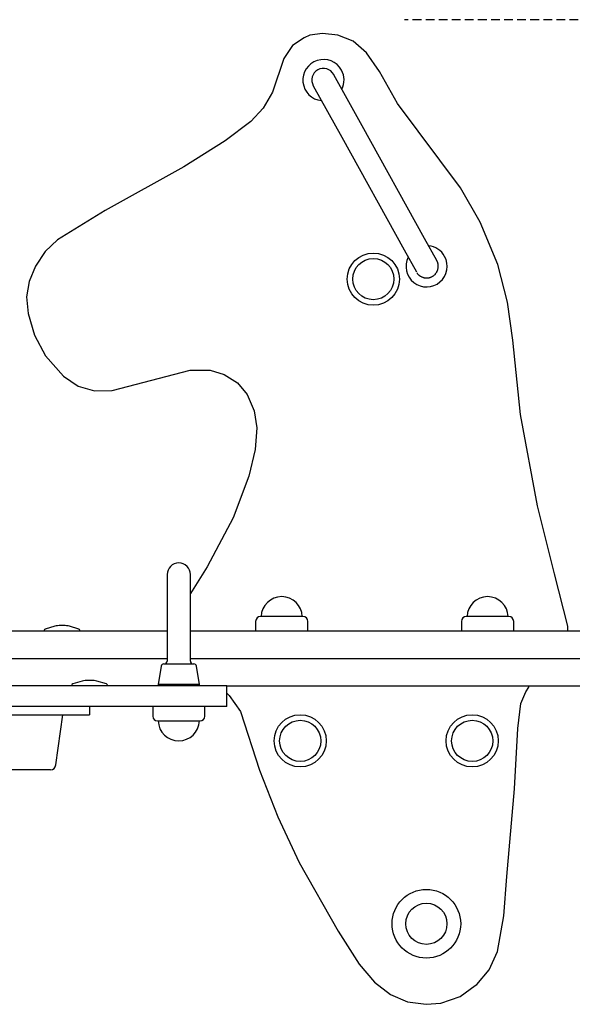
# Model space of a CAD drawing. Extents: x -3837 to 1498, y -839 to 699.
# Drawn here: x -2435 to -2032, y -106 to 611 of the extents above; entities that cross this region are included whole.
import ezdxf

# ---------------------------------------------------------------- set-up
doc = ezdxf.new("R2010")
doc.units = 0
doc.linetypes.add('HIDDEN', pattern=[9.525, 6.35, -3.175])

msp = doc.modelspace()

# ---------------------------------------------------------------- linework, layer by layer
at = {"linetype": 'HIDDEN'}
msp.add_line((-1265.98, 610.67), (-2154.46, 610.67), dxfattribs=at)
at = {"color": 7, "linetype": 'Continuous'}
for p, q in [((-2227.72, 597.58), (-2236.04, 591.99)), ((-2223.61, 599.38), (-2227.72, 597.58)), ((-2214.35, 600.62), (-2223.61, 599.38)), ((-2203.01, 599.35), (-2214.35, 600.62)), ((-2191.92, 594.98), (-2203.01, 599.35)), ((-2182.14, 586.5), (-2191.92, 594.98)), ((-2236.04, 591.99), (-2242.44, 582.52)), ((-2242.44, 582.52), (-2250.75, 557.85)), ((-2172.88, 573), (-2182.14, 586.5)), ((-2159.65, 549.68), (-2172.88, 573)), ((-2250.75, 557.85), (-2257.44, 546.33)), ((-2257.44, 546.33), (-2266.4, 536.61)), ((-2113.72, 488.29), (-2159.65, 549.68)), ((-2266.4, 536.61), (-2285.25, 522.45)), ((-2285.25, 522.45), (-2315.37, 503.59)), ((-2315.37, 503.59), (-2372.56, 471.71)), ((-2099.37, 463.3), (-2113.72, 488.29)), ((-2372.56, 471.71), (-2407.3, 450.52)), ((-2086.6, 432.35), (-2099.37, 463.3)), ((-2407.3, 450.52), (-2416.29, 441.85)), ((-2416.29, 441.85), (-2423.5, 431.3)), ((-2423.5, 431.3), (-2428.01, 419.99)), ((-2079.49, 404.97), (-2086.6, 432.35)), ((-2428.01, 419.99), (-2429.83, 408.96)), ((-2429.83, 408.96), (-2428.81, 396.73)), ((-2075.59, 377.29), (-2079.49, 404.97)), ((-2428.81, 396.73), (-2424.05, 380.94)), ((-2424.05, 380.94), (-2415.99, 366.06)), ((-2070.08, 323.34), (-2075.59, 377.29)), ((-2415.99, 366.06), (-2403.06, 351.21)), ((-2367.5, 340.65), (-2310.61, 355.52)), ((-2310.61, 355.52), (-2296.15, 355.58)), ((-2296.15, 355.58), (-2285.89, 352.49)), ((-2285.89, 352.49), (-2276.29, 346.33)), ((-2403.06, 351.21), (-2392.28, 343.86)), ((-2276.29, 346.33), (-2269.06, 337.8)), ((-2392.28, 343.86), (-2380.33, 340.39)), ((-2380.33, 340.39), (-2367.5, 340.65)), ((-2269.06, 337.8), (-2264.09, 326.01)), ((-2264.09, 326.01), (-2262.18, 313.64)), ((-2057.59, 256.78), (-2070.08, 323.34)), ((-2262.18, 313.64), (-2263.25, 297.75)), ((-2263.25, 297.75), (-2268.04, 278.46)), ((-2268.04, 278.46), (-2279.38, 248.08)), ((-2045.18, 207.17), (-2057.59, 256.78)), ((-2279.38, 248.08), (-2298.21, 212.4)), ((-2298.21, 212.4), (-2310.51, 192.97)), ((-2327.51, 206.67), (-2327.51, 206.56)), ((-2327.51, 206.56), (-2327.51, 175.31)), ((-2310.51, 206.56), (-2310.51, 206.67)), ((-2310.51, 175.31), (-2310.51, 206.56)), ((-2035.55, 169.23), (-2045.18, 207.17)), ((-2327.51, 175.31), (-2327.51, 143.67)), ((-2310.51, 143.67), (-2310.51, 175.31)), ((-2263.01, 172.67), (-2263.01, 165.67)), ((-2228.51, 176.17), (-2259.51, 176.17)), ((-2225.01, 165.67), (-2225.01, 172.67)), ((-2113.01, 172.67), (-2113.01, 165.67)), ((-2078.51, 176.17), (-2109.51, 176.17)), ((-2075.01, 165.67), (-2075.01, 172.67)), ((-2720.51, 165.67), (-2327.51, 165.67)), ((-2417.01, 166.12), (-2417.01, 165.67)), ((-2409.35, 169.08), (-2416.29, 167.08)), ((-2402.82, 169.67), (-2405.2, 169.67)), ((-2391.73, 167.08), (-2398.67, 169.08)), ((-2391.01, 165.67), (-2391.01, 166.12)), ((-2310.51, 165.67), (-1926.1, 165.67)), ((-2035.58, 165.67), (-2035.55, 169.23)), ((-2720.51, 145.67), (-2327.51, 145.67)), ((-2327.51, 143.67), (-2327.51, 143.67)), ((-2310.51, 145.67), (-1760.01, 145.67)), ((-2310.51, 143.67), (-2310.51, 143.67)), ((-2331.9, 139.98), (-2334.01, 126.67)), ((-2329.92, 141.67), (-2308.09, 141.67)), ((-2304.01, 126.67), (-2306.12, 139.98)), ((-2389.35, 129.08), (-2396.29, 127.08)), ((-2384.66, 129.67), (-2385.2, 129.67)), ((-2382.82, 129.67), (-2384.66, 129.67)), ((-2371.73, 127.08), (-2378.67, 129.08)), ((-2284.01, 125.67), (-2764.01, 125.67)), ((-2397.01, 126.12), (-2397.01, 125.67)), ((-2371.01, 125.67), (-2371.01, 126.12)), ((-2334.01, 126.67), (-2334.01, 125.67)), ((-2304.01, 126.67), (-2334.01, 126.67)), ((-2304.01, 125.67), (-2304.01, 126.67)), ((-2284.01, 110.67), (-2284.01, 125.67)), ((-2284.01, 125.67), (-1760.01, 125.67)), ((-2066.23, 121.46), (-2064.01, 124.67)), ((-2064.01, 124.67), (-2064.01, 125.67)), ((-2284.01, 120.27), (-2282.19, 118.78)), ((-2282.19, 118.78), (-2274.12, 107)), ((-2069.77, 112.85), (-2066.23, 121.46)), ((-2284.01, 110.67), (-2764.01, 110.67)), ((-2384.01, 110.67), (-2384.01, 104.67)), ((-2338.01, 110.67), (-2338.01, 103.67)), ((-2300.01, 103.67), (-2300.01, 110.67)), ((-2071.98, 94.66), (-2069.77, 112.85)), ((-2664.01, 104.67), (-2384.01, 104.67)), ((-2408.52, 68.11), (-2403.39, 104.67)), ((-2274.12, 107), (-2260.15, 64.34)), ((-2334.51, 100.17), (-2303.51, 100.17)), ((-2074.32, 50.78), (-2071.98, 94.66)), ((-2429.01, 64.67), (-2464.01, 64.67)), ((-2412.49, 64.67), (-2429.01, 64.67)), ((-2260.15, 64.34), (-2246.8, 30.32)), ((-2079.9, -13.02), (-2074.32, 50.78)), ((-2246.8, 30.32), (-2231.23, -2.88)), ((-2231.23, -2.88), (-2202.91, -52.96)), ((-2082.1, -41.72), (-2079.9, -13.02)), ((-2086.8, -67.57), (-2082.1, -41.72)), ((-2202.91, -52.96), (-2187.56, -76.81)), ((-2092.92, -81.11), (-2086.8, -67.57)), ((-2187.56, -76.81), (-2176.41, -89.98)), ((-2101.83, -91.73), (-2092.92, -81.11)), ((-2176.41, -89.98), (-2164.71, -98.99)), ((-2113.93, -100.34), (-2102.95, -92.43)), ((-2102.95, -92.43), (-2101.83, -91.73)), ((-2164.71, -98.99), (-2152.3, -104.37)), ((-2128.08, -105.31), (-2113.93, -100.34)), ((-2152.3, -104.37), (-2138.85, -106.11)), ((-2138.85, -106.11), (-2128.08, -105.31))]:
    msp.add_line(p, q, dxfattribs=at)
for points in [[(-2185.36, 533.3), (-2206.06, 570.64), (-2206.15, 570.81)], [(-2221.02, 562.56), (-2200.23, 525.06)], [(-2139.91, 451.3), (-2185.36, 533.3)], [(-2200.23, 525.06), (-2154.77, 443.06)], [(-2131.03, 435.28), (-2139.91, 451.3)], [(-2154.77, 443.06), (-2145.89, 427.04)], [(-2145.44, 426.31), (-2145.39, 426.21), (-2145.33, 426.1), (-2145.27, 425.99), (-2145.21, 425.88), (-2145.13, 425.76), (-2145.04, 425.64), (-2144.94, 425.52), (-2144.83, 425.39), (-2144.7, 425.25), (-2144.55, 425.11), (-2144.39, 424.96), (-2144.2, 424.81), (-2144.01, 424.65), (-2143.79, 424.49), (-2143.56, 424.33), (-2143.31, 424.16), (-2143.05, 424), (-2142.78, 423.84), (-2142.49, 423.68), (-2142.18, 423.53), (-2141.87, 423.38), (-2141.55, 423.25), (-2141.22, 423.12), (-2140.88, 423.01), (-2140.54, 422.91), (-2140.19, 422.83), (-2139.84, 422.76), (-2139.49, 422.71), (-2139.13, 422.68), (-2138.77, 422.66), (-2138.41, 422.65), (-2138.05, 422.66), (-2137.69, 422.69), (-2137.34, 422.73), (-2136.98, 422.78), (-2136.63, 422.85), (-2136.28, 422.93), (-2135.94, 423.03), (-2135.6, 423.15), (-2135.27, 423.27), (-2134.94, 423.41), (-2134.61, 423.57), (-2134.3, 423.74), (-2133.99, 423.92), (-2133.69, 424.11), (-2133.39, 424.32), (-2133.11, 424.54), (-2132.84, 424.77), (-2132.57, 425.01), (-2132.32, 425.27), (-2132.08, 425.53), (-2131.85, 425.81), (-2131.63, 426.09), (-2131.42, 426.38), (-2131.22, 426.68), (-2131.04, 426.99), (-2130.87, 427.31), (-2130.72, 427.63), (-2130.58, 427.96), (-2130.45, 428.3), (-2130.33, 428.64), (-2130.24, 428.98), (-2130.15, 429.33), (-2130.08, 429.68), (-2130.03, 430.04), (-2129.99, 430.39), (-2129.97, 430.74), (-2129.96, 431.09), (-2129.96, 431.43), (-2129.98, 431.76), (-2130, 432.08), (-2130.03, 432.39), (-2130.07, 432.69), (-2130.12, 432.97), (-2130.17, 433.24), (-2130.23, 433.49), (-2130.29, 433.73), (-2130.36, 433.94), (-2130.43, 434.15), (-2130.5, 434.33), (-2130.57, 434.5), (-2130.65, 434.66), (-2130.72, 434.8), (-2130.8, 434.93), (-2130.88, 435.05), (-2130.95, 435.17), (-2131.03, 435.28), (-2131.11, 435.39)]]:
    msp.add_lwpolyline(points, dxfattribs=at)
for centre, radius in [((-2177.26, 421.82), 19), ((-2177.26, 421.82), 14.99), ((-2230.52, 85.67), 19), ((-2230.52, 85.67), 14.99), ((-2105.22, 85.67), 19), ((-2105.22, 85.67), 14.99), ((-2138.61, -47.48), 25), ((-2138.61, -47.48), 15)]:
    msp.add_circle(centre, radius, dxfattribs=at)
for centre, radius, start, end in [((-2213.58, 566.68), 15, 29, 264.48189), ((-2213.58, 566.68), 8.5, 29, 209), ((-2213.58, 566.68), 15, 333.51811, 29), ((-2138.44, 431.12), 15, 29, 84.48189), ((-2138.44, 431.12), 15, 153.51811, 29), ((-2319.01, 206.67), 8.5, 0, 180), ((-2244.01, 175.67), 15, 1.91021, 178.08979), ((-2094.01, 175.67), 15, 1.91021, 178.08979), ((-2259.51, 172.67), 3.5, 90, 180), ((-2228.51, 172.67), 3.5, 0, 90), ((-2109.51, 172.67), 3.5, 90, 180), ((-2078.51, 172.67), 3.5, 0, 90), ((-2416.01, 166.12), 1, 106.07598, 180), ((-2405.2, 154.67), 15, 90, 106.07598), ((-2402.82, 154.67), 15, 73.92402, 90), ((-2392.01, 166.12), 1, 0, 73.92402), ((-2329.51, 143.67), 2, 270.02095, 359.96026), ((-2308.51, 143.67), 2, 180.03866, 269.99996), ((-2329.92, 139.67), 2, 90, 171), ((-2308.09, 139.67), 2, 9, 90), ((-2385.2, 114.67), 15, 90, 106.07598), ((-2382.82, 114.67), 15, 73.92402, 90), ((-2396.01, 126.12), 1, 106.07598, 180), ((-2372.01, 126.12), 1, 0, 73.92402), ((-2334.51, 103.67), 3.5, 180, 270), ((-2303.51, 103.67), 3.5, 270, 0), ((-2319.01, 100.67), 15, 181.91021, 358.08979), ((-2412.49, 68.67), 4, 270, 352)]:
    msp.add_arc(centre, radius, start, end, dxfattribs=at)

doc.saveas('drawing.dxf')
